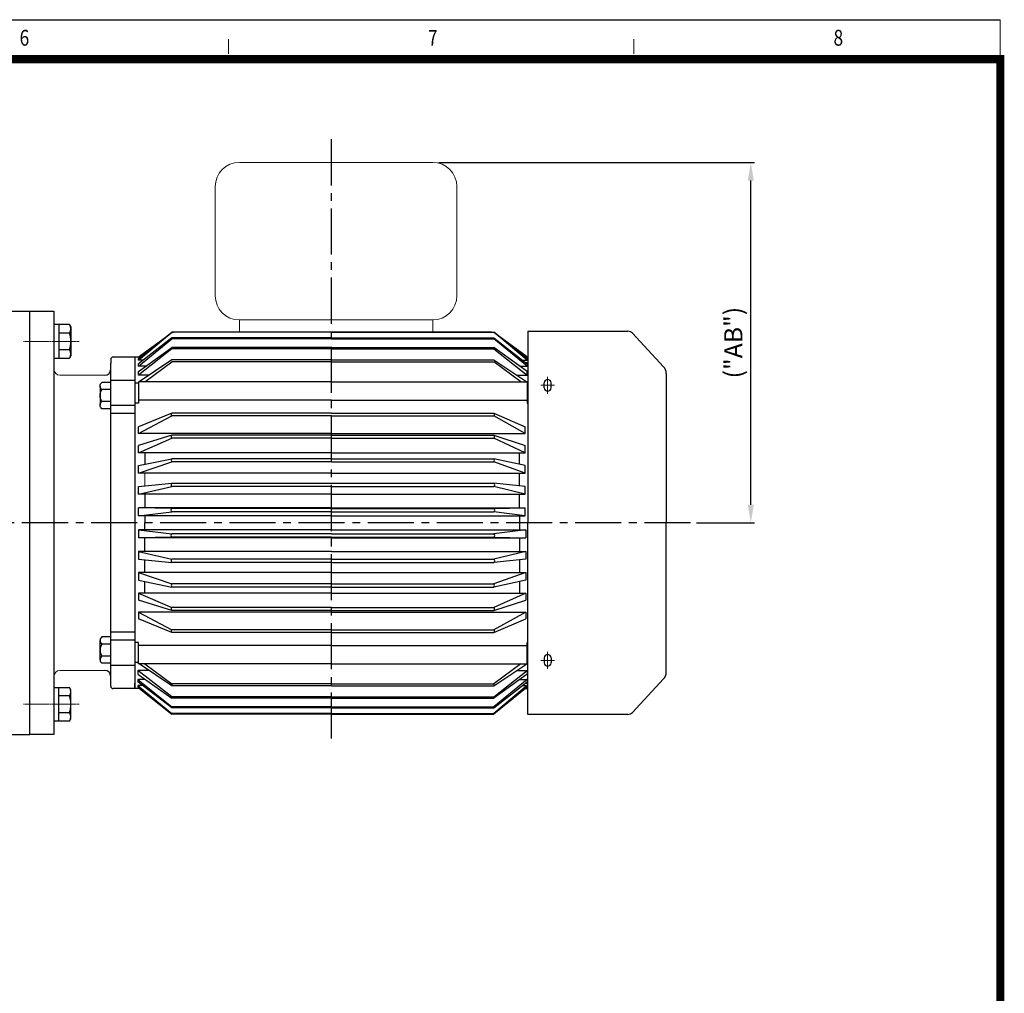
# Model space of a CAD drawing. Units: millimetres. Extents: x 344 to 3028, y 285 to 2170.
# Drawn here: x 2214 to 3028, y 1366 to 2170 of the extents above; entities that cross this region are included whole.
import ezdxf
from ezdxf.enums import TextEntityAlignment as Align

# ---------------------------------------------------------------- set-up
doc = ezdxf.new("R2010")
doc.units = ezdxf.units.MM
doc.linetypes.add('CENTER', pattern=[18.25, 12.5, -2.5, 0.75, -2.5])
doc.linetypes.add('CENTER2', pattern=[28.575, 19.05, -3.175, 3.175, -3.175])
for name, color, linetype, lineweight in [('1', 7, 'Continuous', 15), ('4', 4, 'Continuous', 15), ('외형선', 7, 'Continuous', 20), ('외형선 @ 1', 7, 'Continuous', 20)]:
    doc.layers.add(name, color=color, linetype=linetype, lineweight=lineweight)
doc.layers.add('CENTER', color=1, linetype='CENTER')
doc.styles.add('H', font='txt.shx')
doc.styles.add('ROMANS', font='txt', dxfattribs={"height": 2.5})
doc.styles.get("Standard").update_dxf_attribs({"font": 'txt.shx', "height": 10})
doc.dimstyles.new('Annotative', dxfattribs={"dimscale": 0, "dimtxt": 5, "dimasz": 5, "dimexe": 2, "dimexo": 3, "dimgap": 2, "dimtad": 1, "dimdec": 3, "dimdsep": 46, "dimtxsty": 'Standard', "dimcen": 0, "dimclrd": 4, "dimclre": 4, "dimclrt": 7, "dimazin": 0, "dimtfac": 1, "dimtdec": 3, "dimtmove": 0, "dimatfit": 3, "dimfxl": 0, "dimarcsym": 0})

# ---------------------------------------------------------------- blocks, each defined once
blk = doc.blocks.new('*D30')
at = {"layer": 'Defpoints', "color": 0, "transparency": 16777216}
for p in [(2555.72, 2052.53), (2818.59, 2052.53), (2768.73, 1754.53)]:
    blk.add_point(p, dxfattribs=at)
at = {"layer": '외형선', "color": 4, "lineweight": -2, "transparency": 16777216}
for p, q in [((2560.72, 2052.53), (2821.59, 2052.53)), ((2818.59, 1769.53), (2818.59, 2037.53)), ((2773.73, 1754.53), (2821.59, 1754.53))]:
    blk.add_line(p, q, dxfattribs=at)
at = {"layer": '외형선', "color": 4, "transparency": 16777216}
for points in [[(2816.09, 2037.53), (2821.09, 2037.53), (2818.59, 2052.53)], [(2816.09, 1769.53), (2821.09, 1769.53), (2818.59, 1754.53)]]:
    blk.add_solid(points, dxfattribs=at)
at = {"layer": '외형선', "color": 7, "transparency": 16777216, "insert": (2806.09, 1903.53), "char_height": 15, "attachment_point": 5, "rotation": 90, "style": 'H'}
blk.add_mtext('("AB")', dxfattribs=at)
blk = doc.blocks.new('A$C6AB21076')
for p, q in [((0, 10.72), (3.63, 10.72)), ((4.36, 9.26), (4.36, 1.47)), ((0, 7.79), (3.63, 7.79)), ((0, 2.94), (3.63, 2.94)), ((0, 0), (3.63, 0))]:
    blk.add_line(p, q)
for centre, radius, start, end in [((2.51, 9.26), 1.85, 307.273, 52.727), ((-0.04, 5.36), 4.4, 326.5829, 33.4171), ((2.51, 1.47), 1.85, 307.273, 52.727)]:
    blk.add_arc(centre, radius, start, end)

msp = doc.modelspace()

# ---------------------------------------------------------------- linework, layer by layer
at = {"color": 4}
msp.add_line((343.9288, 2170.4951), (3024.7121, 2170.4951), dxfattribs=at)
for p, q in [((2197.7309, 1929.5332), (2222.7309, 1929.5332)), ((2222.7309, 1579.5332), (2222.7309, 1929.5332)), ((2255.6584, 1918.3898), (2242.7309, 1918.3898)), ((2246.7309, 1918.3898), (2246.7309, 1890.6765)), ((2255.6584, 1918.3898), (2256.7309, 1916.5332)), ((2256.7309, 1916.5332), (2256.7309, 1892.5332)), ((2312.7309, 1889.028), (2340.2309, 1912.2522)), ((2312.7309, 1890.3087), (2340.2309, 1912.2522)), ((2471.9809, 1912.2522), (2340.2309, 1912.2522)), ((2471.9809, 1912.0332), (2342.1351, 1912.0332)), ((2471.9809, 1912.2522), (2606.2309, 1912.2522)), ((2471.9809, 1912.0332), (2604.288, 1912.0332)), ((2604.288, 1912.0332), (2471.9809, 1912.0332)), ((2633.7309, 1890.3087), (2606.2309, 1912.2522)), ((2633.7309, 1889.028), (2606.2309, 1912.2522)), ((2634.2309, 1912.8832), (2634.2309, 1754.5332)), ((2634.2309, 1912.8832), (2717.0586, 1912.8832)), ((2255.6584, 1911.462), (2246.7309, 1911.462)), ((2340.2309, 1907.4912), (2312.7309, 1886.0587)), ((2312.7309, 1883.9486), (2340.2309, 1906.6296)), ((2313.584, 1892.2932), (2338.8091, 1910.7665)), ((2471.9809, 1907.4912), (2340.2309, 1907.4912)), ((2471.9809, 1906.6296), (2340.2309, 1906.6296)), ((2471.9809, 1907.4912), (2606.2309, 1907.4912)), ((2471.9809, 1906.6296), (2606.2309, 1906.6296)), ((2606.2309, 1907.4912), (2633.7309, 1886.0587)), ((2633.7309, 1883.9486), (2606.2309, 1906.6296)), ((2632.8778, 1892.2932), (2607.2422, 1911.0671)), ((2720.7125, 1911.2934), (2746.5813, 1883.514)), ((2255.6584, 1897.6044), (2246.7309, 1897.6044)), ((2312.7309, 1879.5583), (2340.2309, 1899.5902)), ((2340.2309, 1898.4046), (2312.7309, 1876.6549)), ((2471.9809, 1899.5902), (2340.2309, 1899.5902)), ((2471.9809, 1898.4046), (2340.2309, 1898.4046)), ((2471.9809, 1899.5902), (2606.2309, 1899.5902)), ((2471.9809, 1898.4046), (2606.2309, 1898.4046)), ((2633.7309, 1879.5583), (2606.2309, 1899.5902)), ((2606.2309, 1898.4046), (2633.7309, 1876.6549)), ((2242.7309, 1890.6765), (2255.6584, 1890.6765)), ((2256.7309, 1892.5332), (2255.6584, 1890.6765)), ((2289.7309, 1889.5332), (2289.7309, 1886.4444)), ((2289.7309, 1889.5332), (2289.7309, 1886.4444)), ((2289.7309, 1889.5332), (2289.7309, 1886.4444)), ((2289.7309, 1889.5332), (2289.7309, 1886.4444)), ((2309.7309, 1891.5332), (2291.7309, 1891.5332)), ((2309.7309, 1891.5332), (2309.7309, 1887.0332)), ((2311.5884, 1891.5332), (2309.7309, 1891.5332)), ((2314.2298, 1891.5332), (2309.7309, 1891.5332)), ((2309.7309, 1891.5332), (2309.7309, 1887.0332)), ((2312.7309, 1889.028), (2312.7309, 1890.3087)), ((2316.5408, 1889.028), (2312.7309, 1889.028)), ((2340.2309, 1889.2071), (2313.0543, 1871.1338)), ((2317.9254, 1871.1338), (2340.2309, 1887.718)), ((2471.9809, 1889.2071), (2340.2309, 1889.2071)), ((2471.9809, 1887.718), (2340.2309, 1887.718)), ((2471.9809, 1889.2071), (2606.2309, 1889.2071)), ((2471.9809, 1887.718), (2606.2309, 1887.718)), ((2606.2309, 1889.2071), (2633.4075, 1871.1338)), ((2628.5364, 1871.1338), (2606.2309, 1887.718)), ((2629.9211, 1889.028), (2633.7309, 1889.028)), ((2632.2321, 1891.5332), (2634.2309, 1891.5332)), ((2633.7309, 1889.028), (2633.7309, 1890.3087)), ((2289.7309, 1620.5332), (2289.7309, 1886.4444)), ((2309.7309, 1887.0332), (2309.7309, 1618.5332)), ((2312.7309, 1883.9486), (2312.7309, 1886.0587)), ((2318.758, 1883.9486), (2312.7309, 1883.9486)), ((2312.7309, 1876.6549), (2312.7309, 1879.5583)), ((2627.7039, 1883.9486), (2633.7309, 1883.9486)), ((2632.4806, 1887.0332), (2634.2309, 1887.0332)), ((2633.7309, 1883.9486), (2633.7309, 1886.0587)), ((2633.7309, 1876.6549), (2633.7309, 1879.5583)), ((2309.7309, 1872.3324), (2289.7309, 1872.3324)), ((2321.3564, 1876.6549), (2312.7309, 1876.6549)), ((2625.1055, 1876.6549), (2633.7309, 1876.6549)), ((2748.7309, 1878.0575), (2748.7309, 1754.5332)), ((2289.7309, 1754.5332), (2289.7309, 1870.6336)), ((2312.7309, 1869.9438), (2309.7309, 1869.9438)), ((2312.7309, 1871.1396), (2312.7309, 1853.4492)), ((2471.9809, 1871.1338), (2312.7309, 1871.1338)), ((2471.9809, 1871.1338), (2633.7309, 1871.1338)), ((2633.7309, 1871.1396), (2633.7309, 1853.4492)), ((2633.7309, 1869.9438), (2634.2309, 1869.9438)), ((2647.932, 1866.218), (2647.932, 1870.2892)), ((2653.5298, 1866.218), (2653.5298, 1870.2892)), ((2471.9809, 1855.8957), (2312.7309, 1855.8957)), ((2471.9809, 1855.8957), (2633.7309, 1855.8957)), ((2309.7309, 1851.4143), (2289.7309, 1851.4143)), ((2312.7309, 1853.4492), (2309.7309, 1853.4492)), ((2633.7309, 1853.4492), (2634.2309, 1853.4492)), ((2309.7309, 1844.8487), (2289.7309, 1844.8487)), ((2340.2309, 1845.1363), (2312.7309, 1833.8102)), ((2312.7309, 1828.352), (2340.2309, 1842.9076)), ((2471.9809, 1845.1363), (2340.2309, 1845.1363)), ((2471.9809, 1842.9076), (2340.2309, 1842.9076)), ((2471.9809, 1845.1363), (2606.2309, 1845.1363)), ((2471.9809, 1842.9076), (2606.2309, 1842.9076)), ((2606.2309, 1845.1363), (2632.1815, 1833.8102)), ((2632.1815, 1828.352), (2606.2309, 1842.9076)), ((2312.7309, 1828.352), (2312.7309, 1833.8102)), ((2632.1815, 1828.352), (2632.1815, 1833.8102)), ((2471.9809, 1828.352), (2312.7309, 1828.352)), ((2340.2309, 1826.977), (2312.7309, 1818.4166)), ((2312.7309, 1812.5291), (2340.2309, 1824.573)), ((2471.9809, 1826.977), (2340.2309, 1826.977)), ((2471.9809, 1824.573), (2340.2309, 1824.573)), ((2471.9809, 1828.352), (2632.1815, 1828.352)), ((2471.9809, 1826.977), (2606.2309, 1826.977)), ((2471.9809, 1824.573), (2606.2309, 1824.573)), ((2606.2309, 1826.977), (2632.1815, 1818.4166)), ((2632.1815, 1812.5291), (2606.2309, 1824.573)), ((2312.7309, 1812.5291), (2312.7309, 1818.4166)), ((2632.1815, 1812.5291), (2632.1815, 1818.4166)), ((2471.9809, 1812.5291), (2312.7309, 1812.5291)), ((2312.7309, 1801.93), (2340.2309, 1807.5783)), ((2317.7309, 1812.5291), (2317.7309, 1802.9569)), ((2471.9809, 1807.5783), (2340.2309, 1807.5783)), ((2471.9809, 1812.5291), (2632.1815, 1812.5291)), ((2471.9809, 1807.5783), (2606.2309, 1807.5783)), ((2632.1815, 1801.93), (2606.2309, 1807.5783)), ((2627.1815, 1812.5291), (2627.1815, 1802.9569)), ((2312.7309, 1795.7139), (2340.2309, 1805.0401)), ((2312.7309, 1795.7139), (2312.7309, 1801.93)), ((2471.9809, 1805.0401), (2340.2309, 1805.0401)), ((2471.9809, 1805.0401), (2606.2309, 1805.0401)), ((2632.1815, 1795.7139), (2606.2309, 1805.0401)), ((2632.1815, 1795.7139), (2632.1815, 1801.93)), ((2471.9809, 1795.7139), (2312.7309, 1795.7139)), ((2471.9809, 1795.7139), (2632.1815, 1795.7139)), ((2627.1815, 1795.7139), (2627.1815, 1785.121)), ((2312.7309, 1784.6324), (2340.2309, 1787.2719)), ((2312.7309, 1778.194), (2340.2309, 1784.643)), ((2312.7309, 1778.194), (2312.7309, 1784.6324)), ((2340.2309, 1787.2719), (2471.9809, 1787.2719)), ((2471.9809, 1784.643), (2340.2309, 1784.643)), ((2471.9809, 1787.2719), (2606.2309, 1787.2719)), ((2471.9809, 1784.643), (2606.2309, 1784.643)), ((2632.1815, 1784.6324), (2606.2309, 1787.2719)), ((2632.1815, 1778.194), (2606.2309, 1784.643)), ((2632.1815, 1778.194), (2632.1815, 1784.6324)), ((2471.9809, 1778.194), (2312.7309, 1778.194)), ((2317.7309, 1778.194), (2317.7309, 1766.8198)), ((2471.9809, 1778.194), (2632.1815, 1778.194)), ((2627.1815, 1778.194), (2627.1815, 1766.8198)), ((2340.2309, 1766.4053), (2312.7309, 1766.8198)), ((2471.9809, 1766.8198), (2312.7309, 1766.8198)), ((2312.7309, 1760.2694), (2312.7309, 1766.8198)), ((2471.9809, 1766.4053), (2340.2309, 1766.4053)), ((2471.9809, 1766.8198), (2632.1815, 1766.8198)), ((2471.9809, 1766.4053), (2606.2309, 1766.4053)), ((2606.2309, 1766.4053), (2632.1815, 1766.8198)), ((2632.1815, 1760.2694), (2632.1815, 1766.8198)), ((2312.7309, 1760.2694), (2340.2309, 1763.7307)), ((2471.9809, 1760.2694), (2312.7309, 1760.2694)), ((2317.7309, 1760.2694), (2317.7309, 1754.5332)), ((2471.9809, 1763.7307), (2340.2309, 1763.7307)), ((2471.9809, 1763.7307), (2606.2309, 1763.7307)), ((2471.9809, 1760.2694), (2632.1815, 1760.2694)), ((2632.1815, 1760.2694), (2606.2309, 1763.7307)), ((2627.6067, 1748.797), (2627.6067, 1760.2694)), ((2289.7309, 1638.4327), (2289.7309, 1754.5332)), ((2317.7309, 1748.797), (2317.7309, 1754.5332)), ((2634.2309, 1596.1832), (2634.2309, 1754.5332)), ((2748.7309, 1631.0088), (2748.7309, 1754.5332)), ((2312.7309, 1748.797), (2340.2309, 1745.3357)), ((2471.9809, 1748.797), (2312.7309, 1748.797)), ((2312.7309, 1748.797), (2312.7309, 1742.2465)), ((2340.2309, 1742.661), (2312.7309, 1742.2465)), ((2471.9809, 1742.2465), (2312.7309, 1742.2465)), ((2317.7309, 1730.8723), (2317.7309, 1742.2465)), ((2471.9809, 1745.3357), (2340.2309, 1745.3357)), ((2471.9809, 1742.661), (2340.2309, 1742.661)), ((2471.9809, 1748.797), (2632.6067, 1748.797)), ((2471.9809, 1745.3357), (2606.2309, 1745.3357)), ((2471.9809, 1742.661), (2606.2309, 1742.661)), ((2471.9809, 1742.2465), (2632.6067, 1742.2465)), ((2632.6067, 1748.797), (2606.2309, 1745.3357)), ((2606.2309, 1742.661), (2632.6067, 1742.2465)), ((2627.6067, 1730.8723), (2627.6067, 1742.2465)), ((2632.6067, 1748.797), (2632.6067, 1742.2465)), ((2312.7309, 1730.8723), (2340.2309, 1724.4233)), ((2471.9809, 1730.8723), (2312.7309, 1730.8723)), ((2312.7309, 1730.8723), (2312.7309, 1724.4339)), ((2471.9809, 1730.8723), (2632.6067, 1730.8723)), ((2632.6067, 1730.8723), (2606.2309, 1724.4233)), ((2632.6067, 1730.8723), (2632.6067, 1724.4339)), ((2312.7309, 1724.4339), (2340.2309, 1721.7944)), ((2317.7309, 1713.3524), (2317.7309, 1723.9454)), ((2471.9809, 1724.4233), (2340.2309, 1724.4233)), ((2471.9809, 1721.7944), (2340.2309, 1721.7944)), ((2471.9809, 1724.4233), (2606.2309, 1724.4233)), ((2471.9809, 1721.7944), (2606.2309, 1721.7944)), ((2632.6067, 1724.4339), (2606.2309, 1721.7944)), ((2627.6067, 1713.3524), (2627.6067, 1723.9454)), ((2312.7309, 1713.3524), (2340.2309, 1704.0262)), ((2471.9809, 1713.3524), (2312.7309, 1713.3524)), ((2312.7309, 1713.3524), (2312.7309, 1707.1363)), ((2471.9809, 1713.3524), (2632.6067, 1713.3524)), ((2632.6067, 1713.3524), (2606.2309, 1704.0262)), ((2632.6067, 1713.3524), (2632.6067, 1707.1363)), ((2312.7309, 1707.1363), (2340.2309, 1701.488)), ((2317.7309, 1696.5372), (2317.7309, 1706.1094)), ((2471.9809, 1704.0262), (2340.2309, 1704.0262)), ((2471.9809, 1701.488), (2340.2309, 1701.488)), ((2471.9809, 1704.0262), (2606.2309, 1704.0262)), ((2471.9809, 1701.488), (2606.2309, 1701.488)), ((2632.6067, 1707.1363), (2606.2309, 1701.488)), ((2627.6067, 1696.5372), (2627.6067, 1706.1094)), ((2312.7309, 1696.5372), (2340.2309, 1684.4933)), ((2471.9809, 1696.5372), (2312.7309, 1696.5372)), ((2312.7309, 1696.5372), (2312.7309, 1690.6497)), ((2471.9809, 1696.5372), (2632.6067, 1696.5372)), ((2632.6067, 1696.5372), (2606.2309, 1684.4933)), ((2632.6067, 1696.5372), (2632.6067, 1690.6497)), ((2340.2309, 1682.0893), (2312.7309, 1690.6497)), ((2471.9809, 1684.4933), (2340.2309, 1684.4933)), ((2471.9809, 1684.4933), (2606.2309, 1684.4933)), ((2606.2309, 1682.0893), (2632.6067, 1690.6497)), ((2312.7309, 1680.7143), (2340.2309, 1666.1587)), ((2471.9809, 1680.7143), (2312.7309, 1680.7143)), ((2312.7309, 1680.7143), (2312.7309, 1675.2561)), ((2471.9809, 1682.0893), (2340.2309, 1682.0893)), ((2471.9809, 1682.0893), (2606.2309, 1682.0893)), ((2471.9809, 1680.7143), (2632.6067, 1680.7143)), ((2632.6067, 1680.7143), (2606.2309, 1666.1587)), ((2632.6067, 1680.7143), (2632.6067, 1675.2561)), ((2340.2309, 1663.93), (2312.7309, 1675.2561)), ((2606.2309, 1663.93), (2632.6067, 1675.2561)), ((2309.7309, 1664.2176), (2289.7309, 1664.2176)), ((2471.9809, 1666.1587), (2340.2309, 1666.1587)), ((2471.9809, 1663.93), (2340.2309, 1663.93)), ((2471.9809, 1666.1587), (2606.2309, 1666.1587)), ((2471.9809, 1663.93), (2606.2309, 1663.93)), ((2309.7309, 1657.652), (2289.7309, 1657.652)), ((2312.7309, 1655.6171), (2309.7309, 1655.6171)), ((2312.7309, 1637.9267), (2312.7309, 1655.6171)), ((2471.9809, 1653.1707), (2312.7309, 1653.1707)), ((2471.9809, 1653.1707), (2633.7309, 1653.1707)), ((2633.7309, 1637.9267), (2633.7309, 1655.6171)), ((2633.7309, 1655.6171), (2634.2309, 1655.6171)), ((2309.7309, 1636.7339), (2289.7309, 1636.7339)), ((2312.7309, 1639.1225), (2309.7309, 1639.1225)), ((2471.9809, 1637.9325), (2312.7309, 1637.9325)), ((2340.2309, 1619.8592), (2313.0543, 1637.9325)), ((2317.9254, 1637.9325), (2340.2309, 1621.3483)), ((2471.9809, 1637.9325), (2633.7309, 1637.9325)), ((2628.5364, 1637.9325), (2606.2309, 1621.3483)), ((2606.2309, 1619.8592), (2633.4075, 1637.9325)), ((2633.7309, 1639.1225), (2634.2309, 1639.1225)), ((2647.932, 1642.8483), (2647.932, 1638.7772)), ((2653.5298, 1642.8483), (2653.5298, 1638.7772)), ((2321.3564, 1632.4114), (2312.0278, 1632.4114)), ((2340.2309, 1610.6617), (2312.0278, 1632.4114)), ((2312.0278, 1632.4114), (2312.0278, 1629.508)), ((2312.0278, 1629.508), (2340.2309, 1609.4762)), ((2606.2309, 1610.6617), (2633.7309, 1632.4114)), ((2633.7309, 1629.508), (2606.2309, 1609.4762)), ((2625.1055, 1632.4114), (2633.7309, 1632.4114)), ((2633.7309, 1632.4114), (2633.7309, 1629.508)), ((2289.7309, 1620.5332), (2289.7309, 1622.6219)), ((2289.7309, 1620.5332), (2289.7309, 1622.6219)), ((2289.7309, 1619.5332), (2289.7309, 1622.6219)), ((2289.7309, 1620.5332), (2289.7309, 1622.6219)), ((2289.7309, 1619.5332), (2289.7309, 1622.6219)), ((2289.7309, 1619.5332), (2289.7309, 1622.6219)), ((2289.7309, 1620.5332), (2289.7309, 1622.6219)), ((2289.7309, 1619.5332), (2289.7309, 1622.6219)), ((2309.7309, 1617.5332), (2309.7309, 1622.0332)), ((2309.7309, 1617.5332), (2309.7309, 1622.0332)), ((2312.0278, 1625.1177), (2340.2309, 1602.4367)), ((2312.0278, 1625.1177), (2312.0278, 1623.0076)), ((2318.209, 1625.1177), (2312.0278, 1625.1177)), ((2340.2309, 1601.5751), (2312.0278, 1623.0076)), ((2312.0278, 1620.0383), (2340.2309, 1596.8141)), ((2315.9351, 1620.0383), (2312.0278, 1620.0383)), ((2312.0278, 1620.0383), (2312.0278, 1618.7577)), ((2471.9809, 1621.3483), (2340.2309, 1621.3483)), ((2340.2309, 1621.3483), (2340.2309, 1619.8592)), ((2471.9809, 1619.8592), (2340.2309, 1619.8592)), ((2471.9809, 1621.3483), (2606.2309, 1621.3483)), ((2471.9809, 1619.8592), (2606.2309, 1619.8592)), ((2633.7309, 1625.1177), (2606.2309, 1602.4367)), ((2606.2309, 1601.5751), (2633.7309, 1623.0076)), ((2606.2309, 1621.3483), (2606.2309, 1619.8592)), ((2633.7309, 1620.0383), (2606.2309, 1596.8141)), ((2627.7039, 1625.1177), (2633.7309, 1625.1177)), ((2629.9211, 1620.0383), (2633.7309, 1620.0383)), ((2632.4806, 1622.0332), (2634.2309, 1622.0332)), ((2633.7309, 1625.1177), (2633.7309, 1623.0076)), ((2633.7309, 1620.0383), (2633.7309, 1618.7577)), ((2720.7125, 1597.8159), (2746.5813, 1625.5524)), ((2242.7309, 1618.3898), (2255.6584, 1618.3898)), ((2246.7309, 1590.6765), (2246.7309, 1618.3898)), ((2255.6584, 1611.462), (2246.7309, 1611.462)), ((2256.7309, 1616.5332), (2255.6584, 1618.3898)), ((2256.7309, 1592.5332), (2256.7309, 1616.5332)), ((2309.7309, 1617.5332), (2291.7309, 1617.5332)), ((2309.7309, 1617.5332), (2291.7309, 1617.5332)), ((2311.5884, 1617.5332), (2309.7309, 1617.5332)), ((2313.565, 1617.5332), (2309.7309, 1617.5332)), ((2312.0278, 1618.7577), (2340.2309, 1596.2912)), ((2633.7309, 1618.7577), (2606.2309, 1596.2912)), ((2632.2321, 1617.5332), (2634.2309, 1617.5332)), ((2471.9809, 1610.6617), (2340.2309, 1610.6617)), ((2340.2309, 1610.6617), (2340.2309, 1609.4762)), ((2471.9809, 1609.4762), (2340.2309, 1609.4762)), ((2471.9809, 1610.6617), (2606.2309, 1610.6617)), ((2471.9809, 1609.4762), (2606.2309, 1609.4762)), ((2606.2309, 1610.6617), (2606.2309, 1609.4762)), ((2255.6584, 1597.6044), (2246.7309, 1597.6044)), ((2471.9809, 1602.4367), (2340.2309, 1602.4367)), ((2340.2309, 1602.4367), (2340.2309, 1601.5751)), ((2471.9809, 1601.5751), (2340.2309, 1601.5751)), ((2471.9809, 1596.8141), (2340.2309, 1596.8141)), ((2340.2309, 1596.8141), (2340.2309, 1596.2912)), ((2471.9809, 1596.2912), (2340.2309, 1596.2912)), ((2471.9809, 1602.4367), (2606.2309, 1602.4367)), ((2471.9809, 1601.5751), (2606.2309, 1601.5751)), ((2471.9809, 1596.8141), (2606.2309, 1596.8141)), ((2471.9809, 1596.2912), (2606.2309, 1596.2912)), ((2606.2309, 1602.4367), (2606.2309, 1601.5751)), ((2606.2309, 1596.8141), (2606.2309, 1596.2912)), ((2717.0586, 1596.2261), (2634.2309, 1596.1832)), ((2255.6584, 1590.6765), (2242.7309, 1590.6765)), ((2255.6584, 1590.6765), (2256.7309, 1592.5332)), ((2197.7309, 1579.5332), (2222.7309, 1579.5332))]:
    msp.add_line(p, q)
at = {"ltscale": 1.5}
for p, q in [((2222.7309, 1929.5332), (2242.7309, 1929.5332)), ((2242.7309, 1929.5332), (2242.7309, 1579.5332)), ((2242.7309, 1579.5332), (2222.7309, 1579.5332))]:
    msp.add_line(p, q, dxfattribs=at)
for centre, radius, start, end in [((2250.6011, 1914.9259), 6.1298, 325.5910135, 34.4089865), ((2342.1351, 1907.0332), 5, 90, 131.6981343), ((2604.288, 1907.0332), 5, 53.7833047, 90), ((2717.056, 1907.8832), 5, 43.0045008, 89.9702704), ((2232.6803, 1904.5332), 24, 343.2198571, 16.7801429), ((2250.6011, 1894.1404), 6.1298, 325.5910135, 34.4089865), ((2291.7309, 1889.5332), 2, 90, 180), ((2311.5884, 1894.5332), 3, 270, 311.6981343), ((2634.8735, 1894.5332), 3, 228.3018657, 257.6326946), ((2284.7309, 1881.5332), 5, 270, 0), ((2740.7309, 1878.0575), 8, 0, 43.0045008), ((2650.7309, 1870.2892), 2.7989, 0, 180), ((2650.7309, 1866.218), 2.7989, 180, 0), ((2340.7956, 1844.0219), 1.2493, 116.8726831, 243.1273169), ((2605.6662, 1844.0219), 1.2493, 296.8726831, 63.1273169), ((2341.0257, 1825.775), 1.441, 123.4724585, 236.5275415), ((2605.4362, 1825.775), 1.441, 303.4724585, 56.5275415), ((2341.5734, 1806.3092), 1.8474, 136.6101733, 223.3898267), ((2604.8884, 1806.3092), 1.8474, 316.6101733, 43.3898267), ((2341.0265, 1785.9574), 1.5365, 121.1828919, 238.8171081), ((2605.4354, 1785.9574), 1.5365, 301.1828919, 58.8171081), ((2340.8364, 1765.068), 1.468, 114.3571443, 245.6428557), ((2605.6255, 1765.068), 1.468, 294.3571443, 65.6428557), ((2340.8364, 1743.9983), 1.468, 114.3571443, 245.6428557), ((2605.6255, 1743.9983), 1.468, 294.3571443, 65.6428557), ((2341.0265, 1723.1089), 1.5365, 121.1828919, 238.8171081), ((2605.4354, 1723.1089), 1.5365, 301.1828919, 58.8171081), ((2341.5734, 1702.7571), 1.8474, 136.6101733, 223.3898267), ((2604.8884, 1702.7571), 1.8474, 316.6101733, 43.3898267), ((2341.0257, 1683.2913), 1.441, 123.4724585, 236.5275415), ((2605.4362, 1683.2913), 1.441, 303.4724585, 56.5275415), ((2340.7956, 1665.0444), 1.2493, 116.8726831, 243.1273169), ((2605.6662, 1665.0444), 1.2493, 296.8726831, 63.1273169), ((2650.7309, 1642.8483), 2.7989, 0, 180), ((2650.7309, 1638.7772), 2.7989, 180, 0), ((2284.7309, 1627.5332), 5, 0, 90), ((2740.7309, 1631.0088), 8, 316.9954992, 0), ((2291.7309, 1619.5332), 2, 180, 270), ((2250.6011, 1614.9259), 6.1298, 325.5910135, 34.4089865), ((2232.6803, 1604.5332), 24, 343.2198571, 16.7801429), ((2250.6011, 1594.1404), 6.1298, 325.5910135, 34.4089865), ((2717.056, 1601.2261), 5, 270.0297296, 316.9954992)]:
    msp.add_arc(centre, radius, start, end)
at = {"layer": '1'}
for p, q in [((3024.7121, 2137.8107), (3024.7121, 2170.4951)), ((2387.0356, 2142.1963), (2387.0356, 2154.453)), ((2722.051, 2142.1963), (2722.051, 2154.453)), ((2395.9951, 2052.5332), (2555.717, 2052.5332)), ((2375.9951, 1942.2522), (2375.9951, 2032.5332)), ((2575.717, 1942.2522), (2575.717, 2032.5332)), ((2555.717, 1922.2522), (2395.9951, 1922.2522)), ((2395.9951, 1922.2522), (2395.9951, 1912.2522)), ((2555.717, 1922.2522), (2555.717, 1912.2522)), ((2246.7309, 1918.3898), (2246.7309, 1890.6765)), ((2284.7309, 1876.5332), (2247.7309, 1876.5332)), ((2317.7309, 1785.1123), (2317.7309, 1795.7139)), ((2284.7309, 1632.5332), (2247.7309, 1632.5332)), ((2246.7309, 1590.6765), (2246.7309, 1618.3898))]:
    msp.add_line(p, q, dxfattribs=at)
at = {"layer": '1', "color": 1, "linetype": 'CENTER2', "ltscale": 0.1}
for p, q in [((2263.7309, 1904.5332), (2217.7309, 1904.5332)), ((2263.7309, 1604.5332), (2217.7309, 1604.5332))]:
    msp.add_line(p, q, dxfattribs=at)
at = {"layer": '1', "const_width": 6.702}
msp.add_lwpolyline([(3024.7121, 2137.8107), (409.2977, 2137.8107), (409.2977, 288.5277), (3024.7121, 288.5277)], close=True, dxfattribs=at)
at = {"layer": '1'}
for centre, radius, start, end in [((2395.9951, 2032.5332), 20, 90, 180), ((2555.717, 2032.5332), 20, 0, 90), ((2395.9951, 1942.2522), 20, 180, 270), ((2555.717, 1942.2522), 20, 270, 0), ((2247.7309, 1881.5332), 5, 180, 270), ((2247.7309, 1627.5332), 5, 90, 180)]:
    msp.add_arc(centre, radius, start, end, dxfattribs=at)
at = {"layer": '4'}
for p, q in [((2650.7309, 1861.0845), (2650.7309, 1875.1342)), ((2645.1898, 1868.2536), (2656.2721, 1868.2536)), ((2650.7309, 1647.9818), (2650.7309, 1633.9321)), ((2645.1898, 1640.8127), (2656.2721, 1640.8127))]:
    msp.add_line(p, q, dxfattribs=at)
at = {"layer": 'CENTER', "linetype": 'CENTER2', "ltscale": 2}
for p, q in [((2471.9809, 1576.2912), (2471.9809, 2072.5332)), ((2768.7309, 1754.5332), (1662.2309, 1754.5332))]:
    msp.add_line(p, q, dxfattribs=at)

# ---------------------------------------------------------------- block references
at = {"xscale": -2.02800000000002, "yscale": 2.02800000000002, "zscale": 2.02800000000002}
msp.add_blockref('A$C6AB21076', (2289.7309, 1848.8848), dxfattribs=at)
at = {"xscale": 2.02800000000002, "yscale": 2.02800000000002, "zscale": 2.02800000000002, "rotation": 180}
msp.add_blockref('A$C6AB21076', (2289.7309, 1660.1815), dxfattribs=at)

# ---------------------------------------------------------------- texts
at = {"layer": '1', "style": 'ROMANS', "width": 0.8}
for s, p in [('6', (2218.3518, 2153.8577)), ('7', (2555.8341, 2153.8577)), ('8', (2890.9355, 2153.8577))]:
    msp.add_text(s, height=13.0738, dxfattribs=at).set_placement(p, align=Align.MIDDLE)

# ---------------------------------------------------------------- dimensions: what is measured, and where the dimension line sits
at = {"layer": '외형선 @ 1'}
dim = msp.add_linear_dim(base=(2818.5941, 2052.5332), p1=(2768.7309, 1754.5332), p2=(2555.717, 2052.5332), angle=90, text='("AB")', dimstyle='Annotative', override={"dimscale": 1, "dimtxt": 15, "dimasz": 15, "dimexe": 3, "dimexo": 5, "dimgap": 5, "dimtxsty": 'H', "dimtix": 1, "dimtofl": 1, "dimtmove": 2, "dimatfit": 3}, dxfattribs=at)
dim.commit()
dim.dimension.update_dxf_attribs({"geometry": '*D30', "text_midpoint": (2806.0941, 1903.5332)})

doc.saveas('drawing.dxf')
